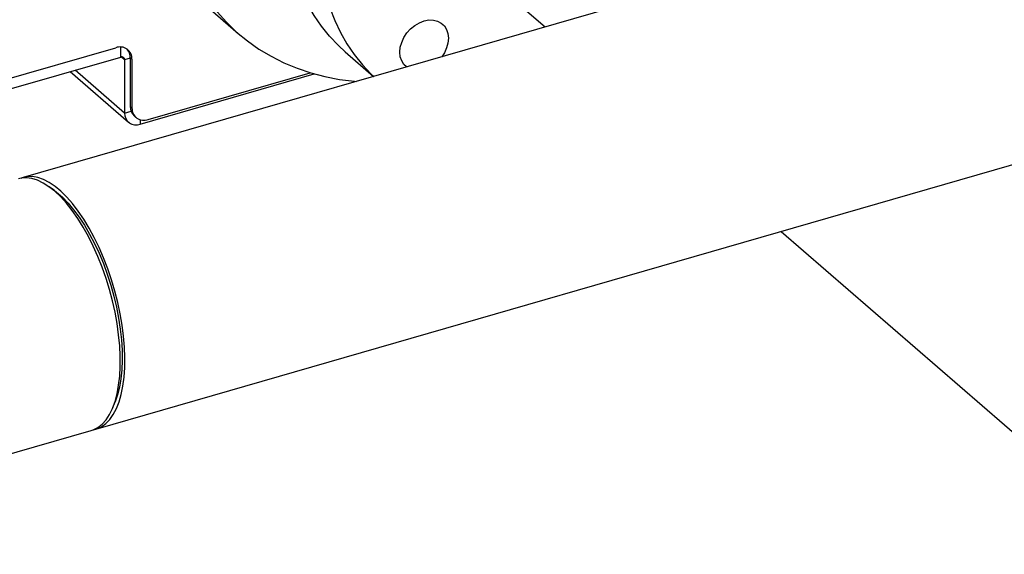
# Model space of a CAD drawing. Extents: x 19.1 to 29.8, y 0.6 to 8.7.
# Drawn here: x 23.8 to 24.1, y 5.5 to 5.7 of the extents above; entities that cross this region are included whole.
import ezdxf

# ---------------------------------------------------------------- set-up
doc = ezdxf.new("R2010")
doc.units = 0
doc.header["$MEASUREMENT"] = 0
doc.linetypes.add('SLD-SOLID', pattern=[0])
doc.layers.get('0').update_dxf_attribs({"linetype": 'CONTINUOUS'})
doc.layers.add('D7', color=7, linetype='CONTINUOUS')

# ---------------------------------------------------------------- blocks, each defined once
blk = doc.blocks.new('A$C52952A5D')
at = {"color": 7, "linetype": 'SLD-SOLID'}
for p, q in [((4.22336966562437, 4.359304866394946), (3.456937183275145, 4.138054866395533)), ((3.714240150443491, 4.250789682635477), (3.747545623406713, 4.22194629696468)), ((3.558456917342069, 4.234122417781423), (3.576686084008741, 4.218335496358488)), ((3.497384072583136, 3.997942731816054), (4.263816554932362, 4.219192731815467)), ((3.363505123108275, 4.168454616118187), (3.508515126713787, 4.210315398426619)), ((3.511278266515387, 4.205174249516658), (3.511278266515387, 4.210679456659602)), ((3.636196094550768, 4.208138179691622), (3.652075296427788, 4.194386387474301)), ((3.367947900307165, 4.163798336759974), (3.511278266515387, 4.205174249516658)), ((3.513443330024849, 4.203634186007196), (3.511587561302454, 4.205241328864339)), ((3.516536224669911, 4.204527027785147), (3.513443330024849, 4.203634186007196)), ((3.513443330024849, 4.203634186007196), (3.513443330024849, 4.173993774318865)), ((3.517536224669911, 4.203898467137168), (3.516536224669911, 4.204764492540939)), ((3.516536224669911, 4.204764492540939), (3.516536224670018, 4.177701198672583)), ((3.517536224669911, 4.203898467137168), (3.517536224670018, 4.17683517326881)), ((3.483114446096245, 4.197044054866456), (3.515548240200069, 4.168955565231431)), ((3.513443330024849, 4.173993774318865), (3.485898980524125, 4.197847880717209)), ((3.52206749967087, 4.167859188006179), (3.618917420291727, 4.195817351876902)), ((3.526557322626141, 4.170418241979358), (3.616744769636802, 4.196453115383934)), ((3.513443330024849, 4.173993774318865), (3.516986538924624, 4.175016610624906)), ((3.516536224670018, 4.177701198672583), (3.517536224670018, 4.17683517326881)), ((3.518738013556286, 4.172431105484844), (3.519738013556286, 4.171565080081072)), ((3.52206749967087, 4.1703188101152), (3.52206749967087, 4.167859188006179)), ((3.474126236803286, 4.130947738304164), (3.471397960257571, 4.132898765492639)), ((3.87899801365946, 4.108105187619227), (4.045865572409211, 3.963593642676497)), ((3.506872228881883, 4.01001229425741), (3.508140992661342, 4.013117167599757)), ((3.256051660062238, 3.928276065148313), (3.494785996372149, 3.997192731816147))]:
    blk.add_line(p, q, dxfattribs=at)
at = {"color": 7, "linetype": 'SLD-SOLID', "flags": 128}
for points in [[(3.681503117438137, 4.516282827252478), (3.673029117230469, 4.512668406612336), (3.664165816048602, 4.508394753268987), (3.655411525711911, 4.503662643332327), (3.646793305230136, 4.498486703482987), (3.638337793028897, 4.492882932254419), (3.630071124611843, 4.486868650582352), (3.622018851777305, 4.48046244826677), (3.614205863639159, 4.473684126511903), (3.606656309695998, 4.46655463672185), (3.599393525186411, 4.459096015740973), (3.592439958961104, 4.451331317739292), (3.585817104094785, 4.443284542953351), (3.579545431452308, 4.434980563502872), (3.573644326414395, 4.426445046512455), (3.56813202895854, 4.417704374775965), (3.563025577280281, 4.408785565208836), (3.558340755129118, 4.399716185340319), (3.554092043021843, 4.390524268103845), (3.550292573484096, 4.381238225188824), (3.546954090458479, 4.371886759221746), (3.544086913004706, 4.362498775048003), (3.541699903403972, 4.353103290388673), (3.53980043976616, 4.343729346148405), (3.538394393224522, 4.334405916651646), (3.537486109788339, 4.325161820084667), (3.537078396909662, 4.316025629420198), (3.537172514805633, 4.307025584100012), (3.53776817256323, 4.298189502748418), (3.538863529038459, 4.289544697186501), (3.540455198547228, 4.281117888012838), (3.542538261330301, 4.272935122011666), (3.545106278759991, 4.265021691643756), (3.548151313241588, 4.257402056868878), (3.551663952748016, 4.250099769541457), (3.555633339911859, 4.243137400613143), (3.560047205584873, 4.236536470367298), (3.564891906761207, 4.230317381901028), (3.570152468747167, 4.224499358060381), (3.575812631447123, 4.219100382023631), (3.581854899622541, 4.214137141716303), (3.58826059696876, 4.209624978229757), (3.595009923842377, 4.205577838402747), (3.602082018460814, 4.202008231712549), (3.609455021384893, 4.198927191608872), (3.617106143085102, 4.196344241410113), (3.625011734382734, 4.194267364867312), (3.633147359548141, 4.192702981486844), (3.641487871830168, 4.191655926688083), (3.642348215966991, 4.191578421213073)], [(3.636196094550768, 4.208138179691622), (3.632507497900581, 4.211521046359614), (3.627575249372043, 4.216714581907829), (3.623055595118295, 4.222315604134119), (3.61896534855001, 4.228303276867925), (3.61531972565307, 4.234655325573408), (3.612132288384099, 4.241348120212177), (3.609414894219087, 4.248356763148593), (3.607177652042809, 4.255655181770602), (3.6054288845431, 4.263216225481571), (3.604175097249922, 4.271011766702283), (3.603420954334353, 4.279012805507382), (3.603169261257571, 4.287189577507005)], [(3.621450511257572, 4.271357550594071), (3.621702204334353, 4.263180778594446), (3.622456347249923, 4.255179739789347), (3.623710134543101, 4.247384198568636), (3.625458902042809, 4.239823154857667), (3.627696144219087, 4.232524736235657), (3.6304135383841, 4.225516093299241), (3.633600975653072, 4.218823298660472), (3.63724659855001, 4.21247124995499), (3.641336845118296, 4.206483577221182), (3.645856499372045, 4.200882554994894), (3.650788747900582, 4.195689019446679), (3.652139614265714, 4.194404954434822)], [(3.670358320976037, 4.199664242046554), (3.668969272906776, 4.201010700806626), (3.667718814493301, 4.20298916770184), (3.666948786004305, 4.205305323360654), (3.666688779202783, 4.207870159220018), (3.666948786004305, 4.210585110076231), (3.667718814493301, 4.213345841890451), (3.668969272906778, 4.216046261287296), (3.670652106829168, 4.218582592663754), (3.672702645896581, 4.220857366227422), (3.675042089042609, 4.222783163705955), (3.677580532779126, 4.224285977782253), (3.680220426136914, 4.22530805615415), (3.682860319494703, 4.225810120923003), (3.685398763231221, 4.225772878021307), (3.68773820637725, 4.225197758672888), (3.689788745444662, 4.224106864391774), (3.691471579367053, 4.222542117633409), (3.692722037780529, 4.220563650738195), (3.693492066269524, 4.218247495079381), (3.693752073071047, 4.215682659220017), (3.693492066269524, 4.212967708363804), (3.692722037780529, 4.210206976549584), (3.691471579367052, 4.207506557152739), (3.690082531297779, 4.205358131115943)], [(3.494785996372149, 3.997192731816147), (3.495992222374636, 3.99760260904186), (3.498549901101334, 3.998920424931317), (3.500914447795129, 4.000788380713193), (3.503066824516372, 4.003191436705873), (3.504989701593284, 4.006110244915478), (3.506667597150271, 4.009521304814535), (3.508087001758897, 4.013397152554409), (3.50923648720785, 4.017706582088058), (3.51010679851618, 4.022414896422783), (3.510690928448968, 4.027484186980004), (3.510984173935459, 4.032873638812847), (3.51098417393542, 4.038539859224103), (3.510690928448851, 4.044437227138702), (3.510106798515985, 4.050518260417793), (3.50923648720758, 4.056733998157004), (3.508087001758553, 4.06303439489085), (3.506667597149858, 4.069368723529405), (3.504989701592803, 4.075685983782996), (3.503066824515829, 4.081935312786552), (3.500914447794526, 4.08806639461748), (3.498549901100677, 4.094029865409895), (3.495992222373931, 4.099777710803441), (3.493262004539503, 4.105263652526689), (3.490381229706055, 4.110443521002563), (3.487373092178678, 4.115275610975809), (3.484261811711985, 4.119721017299187), (3.481072438506891, 4.123743948174835), (3.477830651521123, 4.127312013328789), (3.474562551717351, 4.130396484798418), (3.471294451913582, 4.132972528233087), (3.468052664927824, 4.13501940284575), (3.464863291722748, 4.136520628405568), (3.461752011256079, 4.137464117927041), (3.458743873728732, 4.137842274987304), (3.455863098895322, 4.13765205488806), (3.454339107063426, 4.137304866395415)], [(3.496066483138357, 3.997631995557227), (3.497923083409201, 3.99811045651601), (3.500525884688974, 3.999288904398073), (3.502940562659865, 4.001020563951556), (3.505147675754662, 4.003291492871939), (3.507129453596485, 4.006083406974835), (3.508869940075418, 4.00937382740951), (3.510355121817723, 4.013136261645357), (3.511573041013284, 4.017340416774187), (3.512513891692862, 4.021952443410904), (3.513170098679997, 4.026935208228858), (3.513536378581872, 4.032248592935552), (3.513609782328087, 4.037849817281549), (3.513389718914837, 4.043693783501879), (3.512877960163331, 4.049733439416736), (3.512078626454126, 4.055920157267949), (3.510998153552248, 4.062204125241117), (3.509645240790197, 4.068534748521029), (3.50803078102603, 4.074861056651382), (3.506167772940485, 4.081132113918921), (3.504071216379232, 4.087297429457847), (3.50175799158295, 4.093307363772591), (3.499246723277542, 4.099113528405833), (3.496557630718804, 4.104669175533915), (3.493712364898855, 4.109929574352829), (3.49073383422509, 4.114852371224353), (3.487646020075145, 4.11939793068263), (3.484473783712953, 4.123529654555653), (3.481242666120454, 4.127214276632206), (3.477978682356639, 4.130422130501852), (3.474708112099583, 4.133127388411424), (3.47145728805793, 4.135308269214897), (3.468252383955409, 4.136947213742378), (3.465119203795403, 4.138031026176217), (3.46208297410228, 4.138550980295967), (3.459168140812253, 4.138502889736785), (3.45639817244908, 4.137887141695577), (3.455656696516759, 4.137615602656606)], [(3.474126236803286, 4.130947738304164), (3.4755695134007, 4.129863605032679), (3.478751742456747, 4.1271077138295), (3.481920787036715, 4.123862027543342), (3.485050387439171, 4.120153440952955), (3.488114610809549, 4.116012684574799), (3.491088066027965, 4.111474070020302), (3.493946114108031, 4.106575205679039), (3.496665072363248, 4.101356685083773), (3.499222410649215, 4.095861750539664), (3.501596938055493, 4.0901359348049), (3.503768978500166, 4.084226683791933), (3.505720533772057, 4.078182963415696), (3.507435432669562, 4.072054853846618), (3.508899465000336, 4.065893134530555), (3.510100499331404, 4.059748863414314), (3.511028583514052, 4.053672953863424), (3.511676027150452, 4.047715752777948), (3.512037465318731, 4.041926623402225), (3.512109903028395, 4.036353536285475), (3.511892740037769, 4.031042671782714), (3.511387775827787, 4.026038037389803), (3.510599194690922, 4.021381103083465), (3.50953353105883, 4.017110457688001), (3.508199615355982, 4.013261489116144), (3.508140992661342, 4.013117167599757)]]:
    blk.add_lwpolyline(points, dxfattribs=at)
at = {"color": 7, "linetype": 'SLD-SOLID'}
for centre, radius, start, end in [((3.510926903632306, 4.204156421473187), 0.006614352955324439, 357.7649448219223, 111.3846782330704), ((3.509655387904495, 4.205008653711261), 0.006885167337791562, 357.9677562490641, 41.52664186531769), ((3.511857092975834, 4.203696095047846), 0.00158744470926741, 357.7649448217335, 111.3846782332998), ((3.519761840936758, 4.173747169973612), 0.006323321425249334, 177.7649448217356, 291.3846782332893), ((3.523307736230206, 4.177435275603067), 0.006776731062146624, 177.7511011828285, 227.5982054291828), ((3.524145545707622, 4.176577218932788), 0.006614352955322785, 177.7649448218982, 291.3846782330767)]:
    blk.add_arc(centre, radius, start, end, dxfattribs=at)

msp = doc.modelspace()

# ---------------------------------------------------------------- block references
at = {"layer": 'D7', "color": 7, "linetype": 'Continuous', "xscale": 0.5625, "yscale": 0.5625, "zscale": 0.5625}
msp.add_blockref('A$C52952A5D', (21.84152901753312, 3.277915319531959), dxfattribs=at)

doc.saveas('drawing.dxf')
